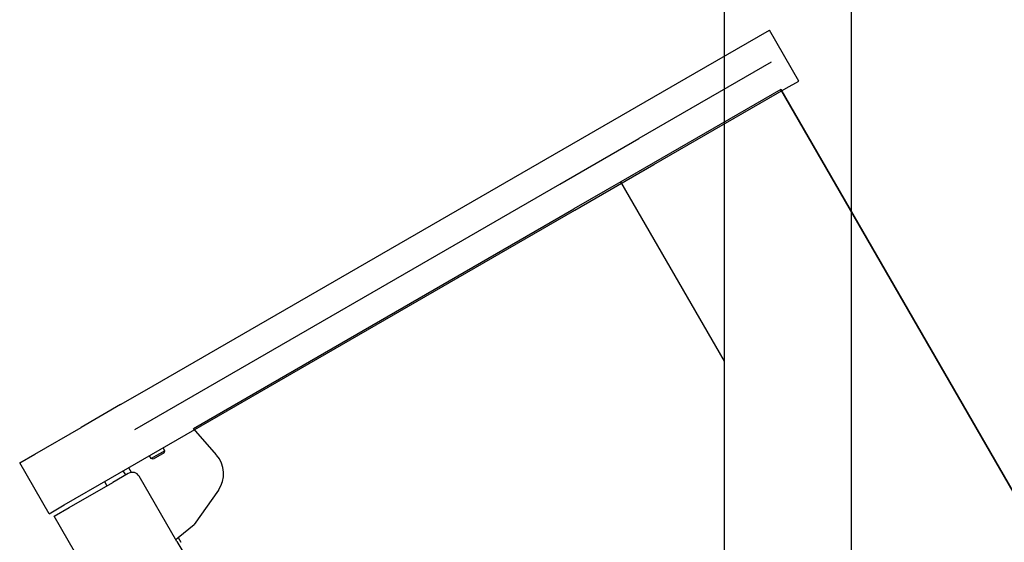
# Model space of a CAD drawing. Extents: x -810 to 2831, y -1991 to 3368.
# Drawn here: x 2143 to 2453, y -764 to -599 of the extents above; entities that cross this region are included whole.
import ezdxf

# ---------------------------------------------------------------- set-up
doc = ezdxf.new("R2010")
doc.units = 0
doc.header["$LTSCALE"] = 20
doc.layers.get('0').update_dxf_attribs({"linetype": 'CONTINUOUS'})
doc.layers.add('H7V', color=7, linetype='CONTINUOUS')

# ---------------------------------------------------------------- blocks, each defined once
blk = doc.blocks.new('____-5')
at = {"color": 6, "linetype": 'CONTINUOUS'}
for p, q in [((1374.78, -1281.78), (1374.78, -1625.78)), ((1414.78, -1281.78), (1414.78, -1625.78))]:
    blk.add_line(p, q, dxfattribs=at)
blk = doc.blocks.new('____-10')
at = {"color": 7, "linetype": 'CONTINUOUS'}
for p, q in [((1365.54, -1308.59), (1389.03, -1295.03)), ((1398.28, -1311.05), (1389.03, -1295.03)), ((1389.63, -1305.07), (1347.9, -1329.17)), ((1192.06, -1408.75), (1365.54, -1308.59)), ((1394.38, -1313.3), (1398.28, -1311.05)), ((1392.61, -1313.74), (1352.4, -1336.96)), ((1352.65, -1337.39), (1394.38, -1313.3)), ((1633.61, -1731.17), (1392.61, -1313.74)), ((1392.61, -1313.74), (1633.61, -1731.17)), ((1322.94, -1343.58), (1347.9, -1329.17)), ((1327.69, -1351.8), (1352.65, -1337.39)), ((1352.4, -1336.96), (1342.23, -1342.83)), ((1189.02, -1420.89), (1322.94, -1343.58)), ((1342.23, -1342.83), (1327.44, -1351.37)), ((1374.91, -1399.42), (1342.23, -1342.83)), ((1181.28, -1436.33), (1327.69, -1351.8)), ((1207.48, -1420.63), (1327.44, -1351.37)), ((1184.52, -1413.1), (1192.06, -1408.75)), ((1184.52, -1413.1), (1172.03, -1420.31)), ((1157.45, -1428.73), (1172.03, -1420.31)), ((1214.75, -1428.98), (1207.48, -1420.63)), ((1198.45, -1427.64), (1194.12, -1430.14)), ((1198.45, -1427.64), (1197.92, -1426.73)), ((1198.28, -1428.25), (1198.45, -1427.64)), ((1152.69, -1431.48), (1157.45, -1428.73)), ((1194.12, -1430.14), (1193.59, -1429.23)), ((1194.72, -1430.3), (1194.12, -1430.14)), ((1198.28, -1428.25), (1194.72, -1430.3)), ((1161.94, -1447.5), (1152.69, -1431.48)), ((1186.11, -1435.28), (1185.36, -1433.98)), ((1187.96, -1434.47), (1187.09, -1432.98)), ((1166.7, -1444.75), (1181.28, -1436.33)), ((1186.94, -1434.8), (1182.03, -1437.63)), ((1202.2, -1456.23), (1190.36, -1435.71)), ((1168.31, -1445.56), (1182.03, -1437.63)), ((1179.45, -1437.39), (1180.2, -1438.69)), ((1215.33, -1440.05), (1207.7, -1450.95)), ((1161.94, -1447.5), (1166.7, -1444.75)), ((1163.56, -1448.3), (1168.31, -1445.56)), ((1382.06, -1826.75), (1163.56, -1448.3)), ((1202.66, -1455.03), (1207.7, -1450.95)), ((1201.87, -1455.66), (1202.66, -1455.03)), ((1202.66, -1455.03), (1203.53, -1456.53))]:
    blk.add_line(p, q, dxfattribs=at)
for centre, radius, start, end in [((1207.96, -1434.89), 9, 325, 41), ((1188.19, -1436.96), 2.5, 30, 120), ((1288.8, -1406.23), 100, 210, 238.2233)]:
    blk.add_arc(centre, radius, start, end, dxfattribs=at)

msp = doc.modelspace()

# ---------------------------------------------------------------- block references
at = {"layer": 'H7V', "color": 6}
msp.add_blockref('____-5', (989.91, 692.937), dxfattribs=at)
at = {"layer": 'H7V', "color": 7}
msp.add_blockref('____-10', (989.91, 692.937), dxfattribs=at)

doc.saveas('drawing.dxf')
